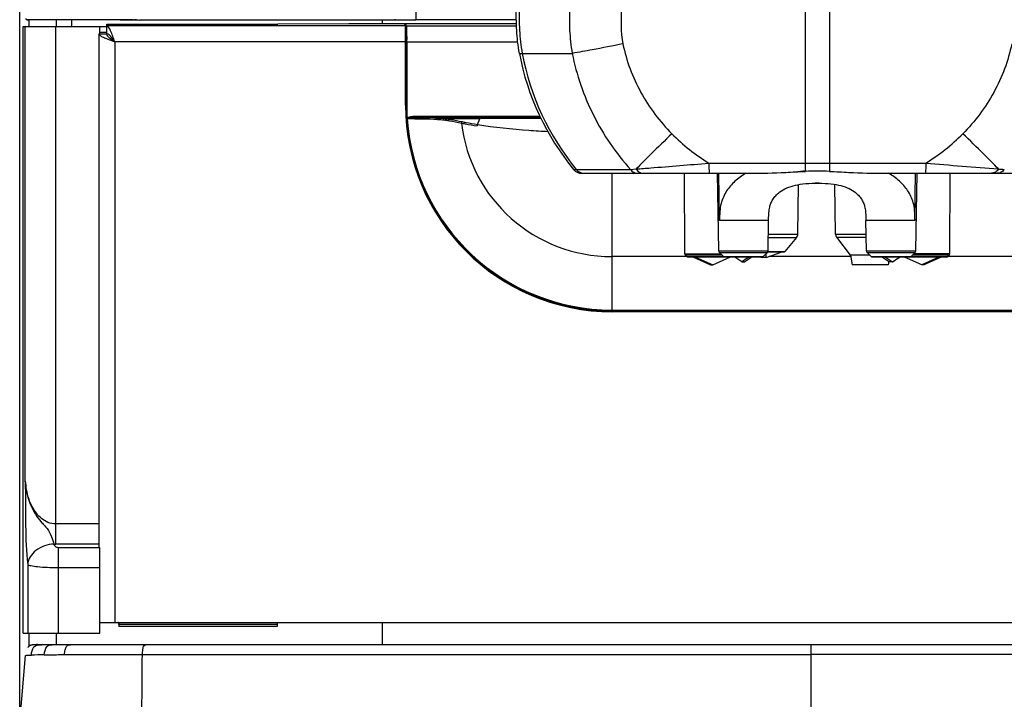
# Model space of a CAD drawing. Units: millimetres. Extents: x 0 to 594, y 0 to 420.
# Drawn here: x 196 to 234, y 233 to 259 of the extents above; entities that cross this region are included whole.
import ezdxf

# ---------------------------------------------------------------- set-up
doc = ezdxf.new("R2010")
doc.units = ezdxf.units.MM
doc.header["$LTSCALE"] = 32.67
doc.layers.get('0').update_dxf_attribs({"linetype": 'CONTINUOUS'})
doc.layers.add('SUPERFICI', color=7, linetype='CONTINUOUS')

msp = doc.modelspace()

# ---------------------------------------------------------------- linework, layer by layer
at = {"color": 7, "linetype": 'CONTINUOUS'}
for p, q in [((196.3634, 223.8797), (196.3634, 333.3197)), ((200.1669, 258.6113), (196.6499, 258.6113)), ((197.7634, 258.3597), (197.7634, 258.6113)), ((198.3434, 258.3597), (198.3434, 258.6113)), ((200.1669, 258.6113), (200.2433, 258.6112)), ((200.2433, 258.6112), (200.3132, 258.6111)), ((200.3132, 258.6111), (200.3768, 258.6108)), ((200.3768, 258.6108), (200.4408, 258.6105)), ((200.4408, 258.6105), (200.4885, 258.6101)), ((200.4885, 258.6101), (200.528, 258.6097)), ((200.528, 258.6097), (200.5591, 258.6092)), ((200.5591, 258.6092), (200.5761, 258.6089)), ((200.5761, 258.6089), (200.5843, 258.6087)), ((200.5929, 258.6084), (200.6002, 258.6081)), ((200.6156, 258.6067), (200.6197, 258.6066)), ((200.6197, 258.6066), (200.627, 258.6064)), ((200.627, 258.6064), (200.6393, 258.6062)), ((200.6393, 258.6062), (200.6588, 258.6058)), ((200.6588, 258.6058), (200.6945, 258.6054)), ((200.6945, 258.6054), (200.7711, 258.6048)), ((200.7711, 258.6048), (200.9669, 258.6043)), ((210.5837, 258.6043), (200.9669, 258.6043)), ((210.5837, 258.6087), (211.3769, 258.6087)), ((215.184, 258.6095), (211.3769, 258.6095)), ((196.4987, 235.3597), (196.4987, 258.3597)), ((196.4991, 258.3597), (199.6634, 258.3597)), ((199.4034, 258.0804), (199.4034, 258.3597)), ((199.6581, 258.3799), (199.6634, 258.3806)), ((199.6581, 258.3799), (199.6581, 258.0801)), ((199.6634, 258.447), (205.8189, 258.447)), ((199.6634, 258.3806), (199.6634, 258.447)), ((208.8412, 258.4635), (206.1456, 258.4479)), ((210.9406, 258.4644), (209.1678, 258.4644)), ((210.9829, 258.3799), (210.9406, 258.4644)), ((215.1874, 258.4539), (210.9762, 258.4539)), ((210.9829, 258.3799), (210.9834, 258.3769)), ((210.9834, 255.3797), (210.9834, 258.3769)), ((199.3634, 258.0804), (199.3634, 238.609)), ((199.3638, 258.0853), (199.6636, 258.0853)), ((199.4034, 258.1468), (199.6634, 258.1468)), ((213.7063, 254.6439), (213.7949, 254.8589)), ((213.8492, 254.8797), (215.4545, 254.8797)), ((215.4545, 254.8797), (216.1101, 254.8797)), ((217.6625, 252.7914), (224.0352, 252.792)), ((221.5663, 249.7331), (221.5556, 252.7917)), ((222.8526, 249.8492), (222.8013, 252.7919)), ((229.1455, 252.7925), (235.5182, 252.7931)), ((230.3207, 249.8492), (230.3721, 252.7926)), ((231.6071, 249.7331), (231.6178, 252.7927)), ((225.8491, 250.4873), (225.8818, 252.3647)), ((227.2844, 250.4824), (227.2514, 252.3732)), ((224.7207, 249.8492), (224.7408, 250.9965)), ((228.4526, 249.8492), (228.4326, 250.9965)), ((225.8023, 250.3623), (225.3564, 249.8308)), ((227.8409, 249.6922), (227.3257, 250.3642)), ((221.655, 249.6282), (221.578, 249.7049)), ((223.045, 249.628), (222.8765, 249.7936)), ((224.6968, 249.7936), (224.5284, 249.628)), ((224.6544, 249.5952), (224.653, 249.7505)), ((224.6544, 249.5952), (225.2588, 249.8152)), ((224.7115, 249.8165), (225.3257, 249.8165)), ((228.5797, 249.6922), (227.8409, 249.6922)), ((227.8409, 249.6922), (227.9072, 249.3165)), ((228.645, 249.628), (228.4765, 249.7936)), ((230.1284, 249.628), (230.2968, 249.7936)), ((231.5184, 249.6282), (231.5953, 249.7049)), ((224.5003, 249.6165), (221.6832, 249.6165)), ((221.8937, 249.6154), (222.545, 249.3254)), ((221.9741, 249.6154), (222.6283, 249.3254)), ((222.545, 249.3254), (222.6283, 249.3254)), ((222.6283, 249.3254), (223.2797, 249.6154)), ((223.7302, 249.4345), (223.4616, 249.615)), ((223.7302, 249.4345), (223.8431, 249.4345)), ((224.1118, 249.615), (223.8431, 249.4345)), ((224, 249.6153), (223.9836, 249.6043)), ((224.4519, 249.6165), (224.5105, 249.5952)), ((224.5105, 249.5952), (224.5107, 249.6179)), ((224.6544, 249.5952), (224.5105, 249.5952)), ((229.2747, 249.3165), (227.9072, 249.3165)), ((231.4902, 249.6165), (228.6731, 249.6165)), ((229.0631, 249.6153), (229.3302, 249.4345)), ((229.1718, 249.615), (229.4431, 249.4345)), ((229.2992, 249.4555), (229.2747, 249.3165)), ((229.4431, 249.4345), (229.3302, 249.4345)), ((229.6939, 249.6042), (229.7102, 249.6153)), ((230.545, 249.3254), (229.8937, 249.6154)), ((231.1993, 249.6154), (230.545, 249.3254)), ((230.6283, 249.3254), (230.545, 249.3254)), ((231.2797, 249.6154), (230.6283, 249.3254)), ((233.9834, 247.5397), (218.8234, 247.5397)), ((199.4034, 235.3597), (199.4034, 238.609)), ((199.4034, 235.7597), (253.315, 235.7597)), ((200.1236, 235.6797), (200.1236, 235.6097)), ((206.1232, 235.6097), (200.1236, 235.6097)), ((206.1232, 235.6797), (206.1232, 235.6097)), ((196.4989, 235.3597), (199.4034, 235.3597)), ((197.7634, 234.9197), (197.7634, 235.3597)), ((196.9876, 234.9195), (196.972, 234.9193)), ((197.0035, 234.9196), (196.9876, 234.9195)), ((197.0183, 234.9196), (197.0035, 234.9196)), ((197.0204, 234.9196), (197.0183, 234.9196)), ((197.0283, 234.9197), (197.0278, 234.9197)), ((197.0283, 234.9197), (251.504, 234.9197)), ((197.0347, 234.9197), (197.0318, 234.9197)), ((196.3786, 232.1228), (196.5878, 234.5143))]:
    msp.add_line(p, q, dxfattribs=at)
at = {"color": 9, "linetype": 'CONTINUOUS'}
for p, q in [((211.3769, 278.3092), (211.3769, 258.6095)), ((226.132, 259.6078), (226.1343, 253.1782)), ((227.0474, 259.6079), (227.0463, 253.1783)), ((196.6499, 258.6113), (196.7023, 258.6161)), ((196.7234, 258.3597), (196.7234, 258.6113)), ((200.1942, 258.6113), (200.1669, 258.6113)), ((200.5993, 258.6082), (200.5902, 258.6085)), ((200.9196, 258.6043), (200.9071, 258.6044)), ((200.9451, 258.6043), (200.9196, 258.6043)), ((200.9669, 258.6043), (200.9451, 258.6043)), ((209.4043, 258.6166), (210.1171, 258.6104)), ((210.0973, 258.6043), (210.0973, 258.4644)), ((210.5837, 258.6323), (210.5837, 258.6087)), ((196.4996, 235.3597), (196.4996, 258.3597)), ((196.5757, 241.1202), (196.5757, 258.3597)), ((197.7294, 238.7312), (197.7294, 258.3597)), ((210.9829, 258.3799), (199.6581, 258.3799)), ((210.9762, 258.4539), (211.0185, 258.3694)), ((210.9845, 258.3774), (210.9985, 258.3494)), ((215.1902, 258.3694), (211.0185, 258.3694)), ((211.0219, 258.3269), (211.0235, 258.2801)), ((211.0004, 257.7858), (210.9989, 257.8734)), ((210.9834, 257.7802), (199.9634, 257.7802)), ((199.9634, 257.7802), (199.9634, 235.7597)), ((211.0004, 257.7807), (211.0004, 257.7858)), ((211.0083, 257.7803), (211.0083, 257.7698)), ((215.234, 257.7698), (211.0083, 257.7698)), ((211.0083, 257.7698), (211.0083, 255.3797)), ((211.0283, 257.7803), (211.0283, 257.7698)), ((211.0283, 257.7698), (211.0283, 255.3797)), ((211.0037, 257.3113), (210.9837, 257.3113)), ((211.0037, 255.3797), (211.0037, 257.3113)), ((215.2989, 257.3384), (217.3045, 257.3386)), ((211.0037, 255.3797), (210.9837, 255.3797)), ((211.0283, 255.3797), (211.0083, 255.3797)), ((211.0441, 254.8838), (211.0241, 254.8825)), ((211.0503, 254.8526), (211.0261, 254.851)), ((211.0441, 254.8838), (211.0488, 254.8668)), ((216.0768, 254.9493), (211.4039, 254.9493)), ((211.4039, 254.8994), (211.4039, 254.9493)), ((216.1003, 254.8994), (211.4039, 254.8994)), ((213.8121, 254.884), (212.2205, 254.884)), ((213.7949, 254.8589), (212.5234, 254.8589)), ((213.6939, 254.587), (213.702, 254.5857)), ((222.4778, 253.1779), (230.7028, 253.1787)), ((217.3528, 252.9377), (217.4552, 252.9377)), ((217.4554, 252.9378), (219.5051, 252.938)), ((218.8034, 252.7915), (218.8034, 247.6087)), ((219.5051, 252.938), (219.7292, 252.9553)), ((222.8872, 250.9966), (222.8577, 252.7919)), ((230.287, 251.0472), (230.3157, 252.7926)), ((233.4514, 252.9566), (233.6755, 252.9393)), ((233.4959, 252.9531), (233.6123, 252.9443)), ((224.7408, 250.9965), (222.8872, 250.9965)), ((230.2862, 250.9965), (228.4326, 250.9965)), ((224.7319, 250.4873), (225.8491, 250.4873)), ((227.2844, 250.4824), (228.4416, 250.4824)), ((224.7297, 250.3623), (225.8023, 250.3623)), ((227.3257, 250.3642), (228.4436, 250.3642)), ((221.6476, 249.6356), (218.8034, 249.6356)), ((221.5663, 249.7331), (222.9381, 249.7331)), ((221.578, 249.7049), (222.9668, 249.7049)), ((223.0448, 249.6282), (221.655, 249.6282)), ((222.8526, 249.8492), (224.7207, 249.8492)), ((222.8765, 249.7936), (224.6968, 249.7936)), ((224.5284, 249.628), (223.045, 249.628)), ((224.7182, 249.8308), (225.3564, 249.8308)), ((227.8509, 249.6356), (224.7653, 249.6356)), ((228.4526, 249.8492), (230.3207, 249.8492)), ((228.4765, 249.7936), (230.2968, 249.7936)), ((230.1284, 249.628), (228.645, 249.628)), ((231.5184, 249.6282), (230.1286, 249.6282)), ((230.2066, 249.7049), (231.5953, 249.7049)), ((231.6071, 249.7331), (230.2353, 249.7331)), ((234.0034, 249.6356), (231.5258, 249.6356)), ((218.8034, 247.6087), (234.0034, 247.6087)), ((218.8034, 247.6087), (218.8034, 247.5845)), ((218.8034, 247.5845), (234.0034, 247.5845)), ((218.8034, 247.5845), (218.8034, 247.56)), ((234.0034, 247.58), (218.8034, 247.58)), ((234.0034, 247.56), (218.8034, 247.56)), ((199.3634, 239.4972), (197.7294, 239.4972)), ((199.3634, 238.7312), (197.7294, 238.7312)), ((197.8198, 238.609), (199.4034, 238.609)), ((197.8198, 238.609), (197.8198, 235.3597)), ((196.6661, 237.9633), (196.6661, 235.3597)), ((197.8198, 237.843), (199.4034, 237.843)), ((210.0973, 235.7597), (210.0973, 234.9197)), ((196.7234, 234.8649), (196.7234, 235.3597)), ((226.3434, 234.9197), (226.3434, 231.9569)), ((196.5878, 234.5143), (196.8052, 234.5214)), ((196.5878, 234.5143), (196.5879, 234.5143)), ((196.5879, 234.5143), (196.5905, 234.5144)), ((196.5944, 234.5146), (196.6257, 234.5156)), ((196.6257, 234.5156), (196.7073, 234.5183)), ((201.0127, 234.5478), (226.3434, 234.5517)), ((251.6741, 234.5478), (226.3434, 234.5517))]:
    msp.add_line(p, q, dxfattribs=at)
at = {"color": 7, "linetype": 'CONTINUOUS'}
for points in [[(200.5843, 258.6087), (200.591, 258.6085), (200.5929, 258.6084)], [(200.5994, 258.6081), (200.5999, 258.608), (200.6022, 258.6076), (200.6038, 258.6074), (200.6052, 258.6073), (200.6066, 258.6072), (200.6079, 258.6071), (200.6092, 258.607), (200.6106, 258.607), (200.6122, 258.6069), (200.6156, 258.6067)], [(224.7408, 250.9965), (224.7421, 251.0637), (224.7437, 251.1222), (224.746, 251.1811), (224.7494, 251.2398), (224.754, 251.2971), (224.7598, 251.3521), (224.767, 251.405), (224.7753, 251.4551), (224.7849, 251.502), (224.7954, 251.5459), (224.8071, 251.5875), (224.8198, 251.6267), (224.8336, 251.6635), (224.8485, 251.6989), (224.8649, 251.7332), (224.883, 251.7669), (224.9035, 251.8011), (224.9265, 251.8358), (224.9522, 251.871), (224.9808, 251.9068), (225.0126, 251.943), (225.0475, 251.9794), (225.0861, 252.0161), (225.1281, 252.0523), (225.1742, 252.0883), (225.2273, 252.1253), (225.2901, 252.1641), (225.3615, 252.2026), (225.4368, 252.2376), (225.5136, 252.2684), (225.5935, 252.2958), (225.6767, 252.3202), (225.7614, 252.3411), (225.8484, 252.3591), (225.942, 252.3749), (226.0445, 252.3886), (226.1542, 252.3996), (226.2691, 252.4078), (226.3886, 252.4133), (226.512, 252.4162), (226.6363, 252.4166), (226.76, 252.4146), (226.8811, 252.41), (226.997, 252.4027), (227.1066, 252.3927), (227.2099, 252.3798), (227.3068, 252.3644), (227.3957, 252.3468), (227.4787, 252.3271), (227.5603, 252.3041), (227.6426, 252.2769), (227.7222, 252.2459), (227.7962, 252.2123), (227.8649, 252.1764), (227.9283, 252.1384), (227.9842, 252.1005), (228.0317, 252.0643), (228.0732, 252.0295), (228.1112, 251.9943), (228.1466, 251.9585), (228.1788, 251.9227), (228.2083, 251.8871), (228.2351, 251.8517), (228.2592, 251.8168), (228.2809, 251.7825), (228.3001, 251.7488), (228.3172, 251.7155), (228.3328, 251.6815), (228.347, 251.6466), (228.3599, 251.6105), (228.3719, 251.5722), (228.3828, 251.5315), (228.3927, 251.4886), (228.4015, 251.4429), (228.4092, 251.3941), (228.4157, 251.3426), (228.4209, 251.2888), (228.425, 251.2327), (228.428, 251.1748), (228.43, 251.1165), (228.4314, 251.0582), (228.4325, 250.9965)], [(196.8327, 234.9074), (196.8279, 234.9064), (196.8234, 234.9054), (196.819, 234.9044), (196.8149, 234.9035), (196.811, 234.9025), (196.8073, 234.9015), (196.8037, 234.9006), (196.8003, 234.8996), (196.797, 234.8987), (196.7939, 234.8977), (196.7908, 234.8968), (196.7879, 234.8958), (196.7851, 234.8949), (196.7824, 234.894), (196.7798, 234.8931), (196.7772, 234.8922), (196.7748, 234.8913), (196.7724, 234.8904), (196.7701, 234.8895), (196.7679, 234.8886), (196.7657, 234.8877), (196.7636, 234.8869), (196.7615, 234.886), (196.7596, 234.8852), (196.7576, 234.8843), (196.7557, 234.8835), (196.7539, 234.8826), (196.7521, 234.8818), (196.7503, 234.881), (196.7486, 234.8801), (196.7469, 234.8793), (196.7452, 234.8785), (196.7436, 234.8776), (196.7419, 234.8768), (196.7403, 234.8759), (196.7388, 234.8751), (196.7372, 234.8743), (196.7357, 234.8734), (196.7342, 234.8726), (196.7327, 234.8717), (196.7312, 234.8708), (196.7297, 234.87), (196.7282, 234.8691), (196.7268, 234.8682), (196.7253, 234.8673), (196.7239, 234.8664), (196.7225, 234.8655), (196.721, 234.8646), (196.7196, 234.8637), (196.7182, 234.8627), (196.7168, 234.8617), (196.7153, 234.8607), (196.7139, 234.8597), (196.7124, 234.8587), (196.7109, 234.8576), (196.7092, 234.8563), (196.7075, 234.855), (196.7056, 234.8536), (196.7034, 234.8518), (196.7005, 234.8495), (196.6974, 234.8468), (196.6949, 234.8446), (196.6934, 234.8432), (196.6924, 234.8423), (196.692, 234.8419)], [(196.9185, 234.9174), (196.9101, 234.9169), (196.9017, 234.9163), (196.8935, 234.9156), (196.8854, 234.9149), (196.8775, 234.9141), (196.87, 234.9132), (196.8627, 234.9123), (196.8559, 234.9113), (196.8495, 234.9103), (196.8435, 234.9093), (196.8379, 234.9083), (196.8327, 234.9074)], [(196.972, 234.9193), (196.9628, 234.9191), (196.9537, 234.9189), (196.9448, 234.9186), (196.9359, 234.9182), (196.9271, 234.9179), (196.9185, 234.9174)], [(197.0218, 234.9196), (197.0214, 234.9196), (197.0204, 234.9196)], [(197.0233, 234.9196), (197.0231, 234.9196), (197.0228, 234.9196), (197.0225, 234.9196), (197.0218, 234.9196)], [(197.0246, 234.9196), (197.0244, 234.9196), (197.0242, 234.9196), (197.024, 234.9196), (197.0238, 234.9196), (197.0233, 234.9196)], [(197.0258, 234.9196), (197.0257, 234.9196), (197.0255, 234.9196), (197.0253, 234.9196), (197.0251, 234.9196), (197.0249, 234.9196), (197.0246, 234.9196)], [(197.0268, 234.9196), (197.0266, 234.9196), (197.0264, 234.9196), (197.0262, 234.9196), (197.0258, 234.9196)], [(197.0278, 234.9197), (197.0275, 234.9197), (197.0273, 234.9197), (197.0268, 234.9196)]]:
    msp.add_lwpolyline(points, dxfattribs=at)
at = {"color": 9, "linetype": 'CONTINUOUS'}
for points in [[(233.6123, 252.9443), (233.6454, 252.9417), (233.6755, 252.9393)], [(196.7073, 234.5183), (196.751, 234.5198), (196.8052, 234.5214)]]:
    msp.add_lwpolyline(points, dxfattribs=at)
for centre, radius, start, end in [((200.1972, 222.9029), 35.7084, 89.58338, 90.00486), ((200.9541, 292.823), 34.2186, 269.73347, 269.92124), ((210.5369, 310.1964), 51.5878, 269.53372, 270.05206), ((178.1627, 257.77), 32.8456, 0.01798, 0.15922), ((175.8722, 257.7699), 35.156, 0.01683, 0.15329), ((191.6159, 257.4637), 19.3872, 0.6492, 0.9366), ((176.1642, 257.3162), 34.8396, 359.99193, 0.60388), ((225.0347, 259.1458), 9.7972, 190.63103, 219.3198), ((218.8034, 255.3797), 7.7997, 180, 270), ((218.8034, 255.3797), 7.7951, 180, 183.65645), ((218.8034, 255.3797), 7.7751, 180, 183.65645), ((207.8169, 254.6775), 3.2138, 3.44819, 3.6575), ((213.6802, 255.0313), 2.6602, 183.63073, 183.88601), ((218.8034, 255.3797), 7.7952, 183.88871, 270), ((210.0162, 254.7514), 1.039, 5.59235, 6.37553), ((210.2923, 180.9578), 73.8987, 88.523966, 89.412277), ((218.8034, 255.3797), 7.771, 183.88871, 270), ((210.4194, 181.0003), 73.9057, 88.603537, 89.236771), ((218.8034, 255.3797), 5.7441, 186.81452, 270), ((226.2808, 259.4065), 7.2979, 224.52491, 238.59335), ((226.8973, 259.4083), 7.3, 301.41956, 315.4839), ((261.6888, 619.6661), 367.795, 265.167219, 265.5968), ((217.7642, 253.1907), 0.3993, 219.32124, 270.02638), ((218.8034, 255.3797), 7.8197, 208.97503, 270), ((252.7025, 250.6683), 22.4188, 179.03156, 179.161), ((197.7313, 241.3359), 2.6047, 268.43577, 269.95742), ((197.2363, 231.0373), 3.8823, 89.92049, 90.6197), ((198.0126, 195.7457), 38.7946, 91.05922, 91.78343)]:
    msp.add_arc(centre, radius, start, end, dxfattribs=at)
at = {"color": 7, "linetype": 'CONTINUOUS'}
for centre, radius, start, end in [((205.82, 314.9858), 56.5388, 269.99888, 270.32994), ((209.1667, 201.9256), 56.5388, 89.99888, 90.32994), ((199.3963, 258.0804), 0.0329, 171.45768, 179.98183), ((199.6512, 257.9482), 0.1321, 84.70244, 86.98193), ((199.7952, 258.0922), 0.1318, 183.01902, 184.90982), ((218.8234, 255.3797), 7.84, 180, 270), ((213.5358, 255.0222), 2.5155, 183.44975, 183.63211), ((214.1798, 254.5904), 0.4778, 179.5745, 180.56817), ((226.5913, 239.577), 13.2958, 88.04442, 91.96158), ((226.5867, 244.4165), 8, 89.46131, 90.53911), ((225.6491, 250.4908), 0.2, 320, 359), ((227.4844, 250.4859), 0.2, 181, 217.47704), ((221.6063, 249.7332), 0.04, 180.2, 225.1), ((221.6832, 249.6565), 0.04, 225.1, 270), ((222.9326, 249.8506), 0.08, 181, 225.5), ((223.0731, 249.6565), 0.04, 225.5, 270), ((224.5003, 249.6565), 0.04, 270, 314.5), ((224.6408, 249.8506), 0.08, 314.5, 359), ((225.3257, 249.8565), 0.04, 270, 320), ((228.5326, 249.8506), 0.08, 181, 225.5), ((228.6731, 249.6565), 0.04, 225.5, 270), ((230.1003, 249.6565), 0.04, 270, 314.5), ((230.2408, 249.8506), 0.08, 314.5, 359), ((231.4902, 249.6565), 0.04, 270, 314.9), ((231.5671, 249.7332), 0.04, 314.9, 359.8)]:
    msp.add_arc(centre, radius, start, end, dxfattribs=at)
for centre, major_axis, ratio, start_param, end_param in [((210.9763, 258.4339), (-0.0089, 0.0179), 0.9992388, -0.4632213, 1.106966), ((224.9181, 259.1484), (0.0009, -9.788), 1, -1.3849, -0.88351), ((213.8167, 253.6851), (0, 1.2), 0.0874887, 6.3268185, 6.4926248), ((213.8492, 254.8775), (0.05, 0), 0.0436609, 1.5707963, 2.6318217), ((217.6625, 253.1914), (0.4004, 0), 0.9989063, -2.4548429, -1.5707963)]:
    msp.add_ellipse(centre, major_axis=major_axis, ratio=ratio, start_param=start_param, end_param=end_param, dxfattribs=at)
for points, knots in [([(215.2989, 257.3384), (215.2445, 257.6273), (215.1806, 258.2143), (215.1821, 258.8027), (215.1783, 259.0968)], [0, 0, 0, 0, 0.4998469, 1, 1, 1, 1]), ([(196.6499, 258.6113), (196.636, 258.6113), (196.6044, 258.6115), (196.5998, 258.6482), (196.6072, 258.6573)], [0, 0, 0, 0, 0.5428061, 1, 1, 1, 1]), ([(199.9634, 257.7802), (199.9169, 257.9207), (199.8543, 258.1123), (199.7553, 258.3145), (199.6887, 258.3767), (199.6581, 258.3799)], [0, 0, 0, 0, 0.6453027, 0.8661401, 1, 1, 1, 1]), ([(199.3982, 258.0242), (199.3933, 258.0291), (199.3774, 258.0463), (199.3655, 258.0687), (199.3638, 258.0853)], [0, 0, 0, 0, 0.2904917, 1, 1, 1, 1]), ([(199.6632, 257.8843), (199.6086, 257.9052), (199.5164, 257.9435), (199.428, 257.9949), (199.3982, 258.0242)], [0, 0, 0, 0, 0.582865, 1, 1, 1, 1]), ([(199.9634, 257.7802), (199.9373, 257.7889), (199.8367, 257.8222), (199.7364, 257.8563), (199.6632, 257.8843)], [0, 0, 0, 0, 0.2598943, 1, 1, 1, 1]), ([(199.7854, 258.0145), (199.7757, 258.0236), (199.7407, 258.0539), (199.6964, 258.0766), (199.6634, 258.0797)], [0, 0, 0, 0, 0.286603, 1, 1, 1, 1]), ([(199.7292, 257.9582), (199.72, 257.9679), (199.6895, 258.0031), (199.6667, 258.0477), (199.6639, 258.081)], [0, 0, 0, 0, 0.2868666, 1, 1, 1, 1]), ([(199.9634, 257.7802), (199.9411, 257.795), (199.8596, 257.8492), (199.7782, 257.9062), (199.7292, 257.9582)], [0, 0, 0, 0, 0.2721685, 1, 1, 1, 1]), ([(199.9634, 257.7802), (199.9486, 257.8025), (199.8943, 257.884), (199.8373, 257.9654), (199.7854, 258.0145)], [0, 0, 0, 0, 0.2721592, 1, 1, 1, 1]), ([(213.704, 254.632), (213.7037, 254.6295), (213.7025, 254.6168), (213.7021, 254.6041), (213.702, 254.594)], [0, 0, 0, 0, 0.1982585, 1, 1, 1, 1]), ([(216.3778, 254.3667), (216.1389, 254.378), (215.2463, 254.4306), (214.3552, 254.5246), (213.7089, 254.631)], [0, 0, 0, 0, 0.2674834, 1, 1, 1, 1])]:
    msp.add_open_spline(points, degree=3, knots=knots, dxfattribs=at)
at = {"color": 9, "linetype": 'CONTINUOUS'}
for points, knots in [([(215.2854, 259.0968), (215.2892, 258.8028), (215.2876, 258.2144), (215.3514, 257.6274), (215.4057, 257.3384)], [0, 0, 0, 0, 0.4999953, 1, 1, 1, 1]), ([(217.1973, 259.1099), (217.1965, 258.8137), (217.1862, 258.2212), (217.2494, 257.6295), (217.3045, 257.3386)], [0, 0, 0, 0, 0.5001242, 1, 1, 1, 1]), ([(196.7023, 258.6161), (196.8309, 258.6278), (197.3053, 258.6203), (197.7782, 258.6274), (198.1225, 258.6274)], [0, 0, 0, 0, 0.2726291, 1, 1, 1, 1]), ([(200.5902, 258.6085), (200.583, 258.6087), (200.5386, 258.6097), (200.4941, 258.6101), (200.4568, 258.6104)], [0, 0, 0, 0, 0.1616484, 1, 1, 1, 1]), ([(200.6069, 258.6075), (200.6069, 258.6081), (200.6029, 258.6073), (200.6012, 258.6081), (200.5993, 258.6082)], [0, 0, 0, 0, 0.2538377, 1, 1, 1, 1]), ([(200.795, 258.6047), (200.7691, 258.6048), (200.7248, 258.6065), (200.6613, 258.6025), (200.6339, 258.6116), (200.607, 258.6032), (200.6069, 258.6075)], [0, 0, 0, 0, 0.4131193, 0.7312481, 0.9315374, 1, 1, 1, 1]), ([(210.9985, 258.3494), (210.9989, 258.3486), (211.0002, 258.3404), (211.0007, 258.3323), (211.0011, 258.325)], [0, 0, 0, 0, 0.1060427, 1, 1, 1, 1]), ([(211.0185, 258.3694), (211.0137, 258.3694), (211.0066, 258.3681), (210.9998, 258.3603), (211.0021, 258.3554), (211.0037, 258.3535)], [0, 0, 0, 0, 0.5145557, 0.7344539, 1, 1, 1, 1]), ([(211.0011, 258.325), (211.0013, 258.3209), (211.0024, 258.3004), (211.003, 258.2798), (211.0035, 258.2632)], [0, 0, 0, 0, 0.1955048, 1, 1, 1, 1]), ([(211.0035, 258.2632), (211.0042, 258.2378), (211.007, 258.1038), (211.0079, 257.9698), (211.0082, 257.8612)], [0, 0, 0, 0, 0.1898309, 1, 1, 1, 1]), ([(211.0185, 258.3694), (211.0203, 258.3656), (211.0199, 258.3507), (211.0215, 258.3369), (211.0219, 258.3269)], [0, 0, 0, 0, 0.2962789, 1, 1, 1, 1]), ([(211.0235, 258.2801), (211.0242, 258.2538), (211.027, 258.1151), (211.0279, 257.9764), (211.0282, 257.864)], [0, 0, 0, 0, 0.189854, 1, 1, 1, 1]), ([(210.9989, 257.8734), (210.9988, 257.87), (210.9961, 257.8616), (210.9864, 257.8612), (210.9829, 257.8631)], [0, 0, 0, 0, 0.4642209, 1, 1, 1, 1]), ([(210.9989, 257.8734), (210.9984, 257.9017), (210.9969, 257.9509), (210.9967, 258.0148), (210.9918, 258.0536), (210.9937, 258.0742), (210.9907, 258.0787)], [0, 0, 0, 0, 0.4119217, 0.722797, 0.9211579, 1, 1, 1, 1]), ([(211.0004, 257.7858), (211.0003, 257.7824), (210.9976, 257.774), (210.9879, 257.7736), (210.9844, 257.7755)], [0, 0, 0, 0, 0.4642162, 1, 1, 1, 1]), ([(219.2241, 257.6981), (218.837, 257.6223), (218.1977, 257.4998), (217.5577, 257.3801), (217.3045, 257.3386)], [0, 0, 0, 0, 0.6058644, 1, 1, 1, 1]), ([(219.2241, 257.6981), (219.3551, 257.0579), (219.8192, 255.8115), (220.6194, 254.755), (221.0778, 254.2891)], [0, 0, 0, 0, 0.4999527, 1, 1, 1, 1]), ([(233.9557, 257.6995), (233.8247, 257.0593), (233.3609, 255.8128), (232.5609, 254.7561), (232.1026, 254.2902)], [0, 0, 0, 0, 0.4999527, 1, 1, 1, 1]), ([(217.3045, 257.3386), (217.4619, 256.5263), (218.0069, 254.9384), (218.9548, 253.556), (219.5051, 252.938)], [0, 0, 0, 0, 0.499931, 1, 1, 1, 1]), ([(211.0488, 254.8668), (211.0462, 254.8665), (211.0417, 254.8661), (211.0353, 254.8664), (211.0315, 254.8662), (211.0273, 254.8681), (211.03, 254.8695), (211.031, 254.8699)], [0, 0, 0, 0, 0.3292922, 0.5838978, 0.7804832, 0.8707532, 1, 1, 1, 1]), ([(211.4039, 254.9493), (211.3424, 254.9493), (211.2498, 254.9427), (211.1299, 254.9187), (211.0698, 254.9005), (211.0441, 254.8838)], [0, 0, 0, 0, 0.5002669, 0.7505193, 1, 1, 1, 1]), ([(211.4039, 254.8994), (211.3444, 254.8998), (211.2548, 254.8972), (211.1367, 254.885), (211.0768, 254.8772), (211.0488, 254.8668)], [0, 0, 0, 0, 0.4994636, 0.7497326, 1, 1, 1, 1]), ([(212.1958, 254.832), (212.1958, 254.8385), (212.1973, 254.8568), (212.2073, 254.883), (212.2205, 254.884)], [0, 0, 0, 0, 0.3267873, 1, 1, 1, 1]), ([(212.2205, 254.884), (212.2464, 254.8833), (212.3476, 254.8795), (212.4487, 254.8702), (212.5234, 254.8589)], [0, 0, 0, 0, 0.254857, 1, 1, 1, 1]), ([(212.495, 254.8074), (212.4955, 254.8134), (212.4987, 254.8326), (212.5099, 254.8549), (212.5234, 254.8589)], [0, 0, 0, 0, 0.298998, 1, 1, 1, 1]), ([(212.5234, 254.8589), (212.5774, 254.8511), (212.7823, 254.8199), (212.9862, 254.7829), (213.1355, 254.7513)], [0, 0, 0, 0, 0.26352, 1, 1, 1, 1]), ([(212.1958, 254.832), (212.2213, 254.8313), (212.3213, 254.8275), (212.4212, 254.8184), (212.495, 254.8074)], [0, 0, 0, 0, 0.2545681, 1, 1, 1, 1]), ([(212.495, 254.8074), (212.5484, 254.7995), (212.7509, 254.7679), (212.9524, 254.7302), (213.0999, 254.6981)], [0, 0, 0, 0, 0.2634636, 1, 1, 1, 1]), ([(213.0999, 254.6981), (213.1002, 254.7043), (213.1038, 254.7257), (213.12, 254.7481), (213.1355, 254.7513)], [0, 0, 0, 0, 0.2830296, 1, 1, 1, 1]), ([(213.0999, 254.6981), (213.1473, 254.6881), (213.3446, 254.6477), (213.5429, 254.612), (213.6939, 254.587)], [0, 0, 0, 0, 0.24036, 1, 1, 1, 1]), ([(213.1355, 254.7513), (213.1811, 254.7416), (213.3708, 254.7026), (213.5613, 254.6681), (213.7063, 254.6439)], [0, 0, 0, 0, 0.2406242, 1, 1, 1, 1]), ([(221.0778, 254.2891), (220.812, 254.0356), (220.358, 253.5956), (219.9106, 253.1486), (219.7292, 252.9553)], [0, 0, 0, 0, 0.5808645, 1, 1, 1, 1]), ([(233.4514, 252.9566), (233.27, 253.1499), (232.8225, 253.5968), (232.3684, 254.0367), (232.1026, 254.2902)], [0, 0, 0, 0, 0.4191355, 1, 1, 1, 1]), ([(219.7292, 252.9553), (219.9112, 252.9693), (220.8277, 253.0396), (221.7437, 253.1165), (222.4778, 253.1779)], [0, 0, 0, 0, 0.1985659, 1, 1, 1, 1]), ([(222.4778, 253.1779), (222.4779, 253.1283), (222.4792, 253.0372), (222.4834, 252.9293), (222.4886, 252.861), (222.4925, 252.8241), (222.4965, 252.8056), (222.4999, 252.7918), (222.5029, 252.7918)], [0, 0, 0, 0, 0.3829165, 0.7051092, 0.8282849, 0.920159, 0.9774074, 1, 1, 1, 1]), ([(226.1343, 253.1782), (226.1344, 253.1515), (226.1345, 253.0562), (226.1348, 252.961), (226.1354, 252.8925)], [0, 0, 0, 0, 0.2809643, 1, 1, 1, 1]), ([(227.0463, 253.1783), (227.0463, 253.148), (227.0461, 253.0435), (227.0458, 252.9391), (227.045, 252.865)], [0, 0, 0, 0, 0.2905856, 1, 1, 1, 1]), ([(230.7028, 253.1787), (230.7027, 253.1291), (230.7014, 253.038), (230.6973, 252.9301), (230.6921, 252.8617), (230.6882, 252.8249), (230.6842, 252.8064), (230.6807, 252.7926), (230.6778, 252.7926)], [0, 0, 0, 0, 0.3829166, 0.7051093, 0.828285, 0.920159, 0.9774075, 1, 1, 1, 1]), ([(219.5051, 252.938), (219.5383, 252.8937), (219.6232, 252.819), (219.7336, 252.7916), (219.7872, 252.7916)], [0, 0, 0, 0, 0.508047, 1, 1, 1, 1]), ([(219.7292, 252.9553), (219.7571, 252.9077), (219.8301, 252.8253), (219.9371, 252.7916), (219.9874, 252.7916)], [0, 0, 0, 0, 0.5227234, 1, 1, 1, 1]), ([(223.8807, 252.7921), (223.7342, 252.7047), (223.4634, 252.5085), (223.1222, 252.1278), (222.9447, 251.7164), (222.8853, 251.3284), (222.8853, 251.1103), (222.8872, 250.9966)], [0, 0, 0, 0, 0.2359071, 0.4594111, 0.6991126, 0.8427224, 1, 1, 1, 1]), ([(230.287, 251.0472), (230.2885, 251.1585), (230.2857, 251.3709), (230.221, 251.7473), (230.0383, 252.1433), (229.7027, 252.5135), (229.4367, 252.7069), (229.2928, 252.7931)], [0, 0, 0, 0, 0.1575732, 0.2997613, 0.5377999, 0.7625275, 1, 1, 1, 1]), ([(233.4514, 252.9566), (233.4235, 252.909), (233.3506, 252.8266), (233.2436, 252.7929), (233.1932, 252.7928)], [0, 0, 0, 0, 0.5227234, 1, 1, 1, 1]), ([(233.6755, 252.9393), (233.6424, 252.895), (233.5574, 252.8204), (233.447, 252.7929), (233.3935, 252.7929)], [0, 0, 0, 0, 0.508047, 1, 1, 1, 1]), ([(196.5757, 241.1202), (196.5781, 240.5575), (196.5807, 239.5055), (196.6049, 238.4498), (196.6661, 237.9633)], [0, 0, 0, 0, 0.5344181, 1, 1, 1, 1]), ([(197.7294, 239.4972), (197.6294, 239.4972), (197.4317, 239.5389), (197.1087, 239.742), (196.83, 240.1113), (196.6419, 240.606), (196.5872, 240.9494), (196.5757, 241.1202)], [0, 0, 0, 0, 0.1385121, 0.2714989, 0.5217258, 0.7627061, 1, 1, 1, 1]), ([(196.5757, 241.1202), (196.5894, 240.9035), (196.6437, 240.5772), (196.7921, 240.1625), (196.9503, 239.862), (197.1249, 239.6324), (197.2821, 239.4573), (197.443, 239.283), (197.5725, 239.0337), (197.6305, 238.8262), (197.6601, 238.7322)], [0, 0, 0, 0, 0.2438271, 0.3675664, 0.4935836, 0.6234705, 0.6902673, 0.757928, 0.8893541, 1, 1, 1, 1]), ([(197.6602, 238.7322), (197.4198, 238.7218), (197.0588, 238.6043), (196.7462, 238.269), (196.6746, 238.0629), (196.6661, 237.9632)], [0, 0, 0, 0, 0.5345694, 0.7778482, 1, 1, 1, 1]), ([(197.6602, 238.7322), (197.6633, 238.7013), (197.7032, 238.6323), (197.779, 238.6091), (197.8198, 238.609)], [0, 0, 0, 0, 0.4319368, 1, 1, 1, 1]), ([(196.6661, 237.9632), (196.6769, 237.9515), (196.7181, 237.9335), (196.842, 237.9), (197.0765, 237.8715), (197.421, 237.848), (197.6808, 237.8432), (197.8198, 237.843)], [0, 0, 0, 0, 0.0408883, 0.1107758, 0.3331096, 0.6428202, 1, 1, 1, 1]), ([(196.8052, 234.5214), (196.8176, 234.6296), (196.8328, 234.8113), (197.0334, 234.9173), (197.1378, 234.9187), (197.1943, 234.9194)], [0, 0, 0, 0, 0.5129988, 0.7334383, 1, 1, 1, 1]), ([(197.2954, 234.5336), (197.3109, 234.6431), (197.3252, 234.8264), (197.5251, 234.9234), (197.6225, 234.9197), (197.675, 234.9197)], [0, 0, 0, 0, 0.5338969, 0.7468645, 1, 1, 1, 1]), ([(198.0584, 234.5423), (198.066, 234.6031), (198.0798, 234.708), (198.1219, 234.8498), (198.227, 234.9226), (198.3022, 234.9197), (198.3403, 234.9197)], [0, 0, 0, 0, 0.34085, 0.5953201, 0.7883722, 1, 1, 1, 1]), ([(201.0128, 234.5478), (201.0186, 234.6076), (201.0268, 234.7097), (201.0418, 234.8393), (201.1052, 234.9196), (201.1591, 234.9197), (201.1828, 234.9197)], [0, 0, 0, 0, 0.3931542, 0.6731499, 0.8452682, 1, 1, 1, 1]), ([(197.2954, 234.5336), (197.3502, 234.5346), (197.6045, 234.5387), (197.8588, 234.5409), (198.0584, 234.5423)], [0, 0, 0, 0, 0.2153511, 1, 1, 1, 1]), ([(198.0584, 234.5423), (198.2899, 234.5438), (199.2748, 234.5472), (200.2596, 234.5476), (201.0128, 234.5478)], [0, 0, 0, 0, 0.2351411, 1, 1, 1, 1]), ([(200.9941, 232.1367), (200.9949, 232.3391), (201.0011, 233.1428), (201.0069, 233.9465), (201.0128, 234.5478)], [0, 0, 0, 0, 0.2518688, 1, 1, 1, 1])]:
    msp.add_open_spline(points, degree=3, knots=knots, dxfattribs=at)
for points in [[(219.1521, 259.0816), (219.1526, 258.6198), (219.1315, 258.1505), (219.2241, 257.6981)], [(225.3917, 252.827), (225.6401, 252.8414), (225.8884, 252.8621), (226.1354, 252.8925)]]:
    msp.add_open_spline(points, degree=3, dxfattribs=at)
at = {"color": 7, "linetype": 'CONTINUOUS'}
for points in [[(211.3275, 258.6225), (211.3423, 258.6141), (211.3599, 258.6095), (211.3769, 258.6095)], [(213.7063, 254.6439), (213.7048, 254.6401), (213.7045, 254.636), (213.704, 254.632)], [(224.0352, 252.792), (224.4875, 252.792), (224.9401, 252.8005), (225.3917, 252.827)], [(225.3917, 252.8272), (225.6398, 252.8417), (225.8878, 252.8565), (226.1362, 252.865)], [(227.045, 252.865), (227.2932, 252.8566), (227.5411, 252.8417), (227.789, 252.8273)], [(227.789, 252.8273), (228.2405, 252.8009), (228.6932, 252.7924), (229.1455, 252.7925)], [(223.9836, 249.6044), (223.899, 249.548), (223.8149, 249.4908), (223.7302, 249.4345)], [(229.4431, 249.4345), (229.5269, 249.4908), (229.6102, 249.5479), (229.6939, 249.6043)], [(196.6941, 234.8438), (196.6831, 234.8338), (196.6733, 234.8226), (196.6645, 234.8101)]]:
    msp.add_open_spline(points, degree=3, dxfattribs=at)
at = {"layer": 'SUPERFICI', "color": 7, "linetype": 'CONTINUOUS'}
for p, q in [((200.124, 235.7203), (200.1235, 235.7197)), ((200.1236, 235.6797), (200.1235, 235.7197)), ((206.1232, 235.6797), (200.1236, 235.6797)), ((206.1225, 235.7511), (200.1441, 235.7511)), ((206.1234, 235.7511), (206.1232, 235.6797))]:
    msp.add_line(p, q, dxfattribs=at)
at = {"layer": 'SUPERFICI', "color": 6, "linetype": 'CONTINUOUS'}
for centre, radius, start, end in [((200.0834, 235.7199), 0.0398, 82.71436, 89.96741), ((200.0833, 235.719), 0.0406, 68.89685, 82.75301), ((200.0834, 235.7195), 0.0401, 54.21987, 68.76762), ((200.0833, 235.7194), 0.0402, 39.39944, 54.20951), ((200.0834, 235.7196), 0.0401, 31.6079, 39.35329), ((200.0836, 235.7197), 0.0399, 23.90512, 31.61268), ((200.0833, 235.7196), 0.0402, 8.41644, 23.84924), ((200.0837, 235.7196), 0.0398, 0.14355, 8.4024)]:
    msp.add_arc(centre, radius, start, end, dxfattribs=at)
at = {"layer": 'SUPERFICI', "color": 9, "linetype": 'CONTINUOUS'}
msp.add_arc((200.084, 235.72), 0.0403, 67.81261, 80.18904, dxfattribs=at)
at = {"layer": 'SUPERFICI', "color": 7, "linetype": 'CONTINUOUS'}
for centre, radius, start, end in [((200.138, 235.6672), 0.0835, 100.04126, 101.25357), ((200.1396, 235.658), 0.0928, 98.17561, 100.02952)]:
    msp.add_arc(centre, radius, start, end, dxfattribs=at)
at = {"layer": 'SUPERFICI', "color": 9, "linetype": 'CONTINUOUS'}
for points in [[(200.0992, 235.7573), (200.11, 235.7529), (200.1194, 235.7423), (200.1226, 235.7311)], [(200.1226, 235.7311), (200.1235, 235.7276), (200.124, 235.7239), (200.124, 235.7203)]]:
    msp.add_open_spline(points, degree=3, dxfattribs=at)
at = {"layer": 'SUPERFICI', "color": 7, "linetype": 'CONTINUOUS'}
for points in [[(200.121, 235.7444), (200.1208, 235.7387), (200.1226, 235.7332), (200.1235, 235.7277)], [(200.1235, 235.7277), (200.1238, 235.7254), (200.124, 235.7232), (200.124, 235.721)], [(200.1264, 235.7499), (200.1322, 235.7507), (200.1382, 235.7511), (200.1441, 235.7511)]]:
    msp.add_open_spline(points, degree=3, dxfattribs=at)

doc.saveas('drawing.dxf')
